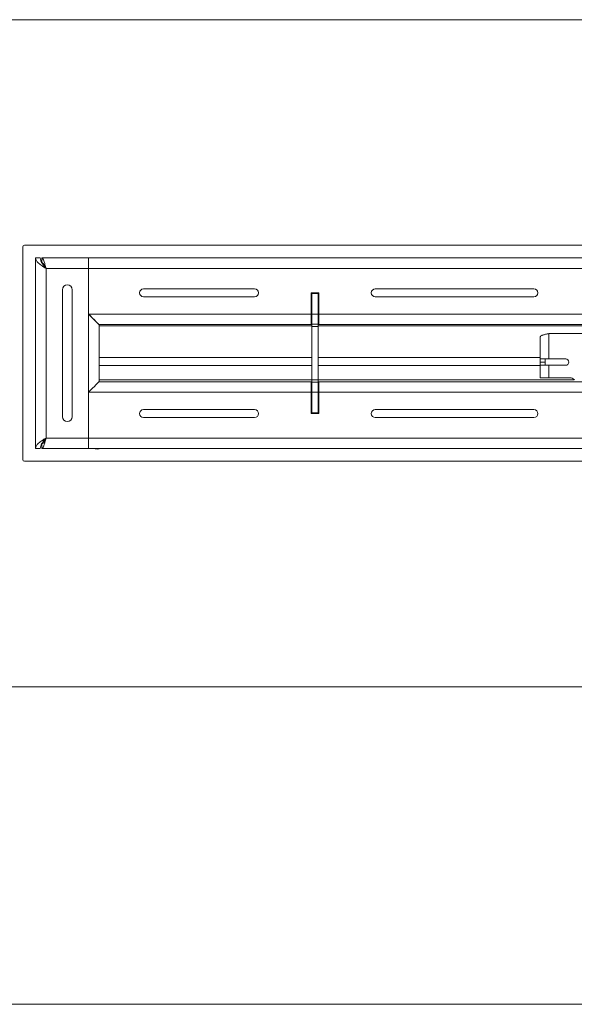
# Model space of a CAD drawing. Units: inches. Extents: x 0 to 297, y 0 to 210.
# Drawn here: x 116 to 134, y 74 to 105 of the extents above; entities that cross this region are included whole.
import ezdxf

# ---------------------------------------------------------------- set-up
doc = ezdxf.new("R2010")
doc.units = ezdxf.units.IN
doc.header["$MEASUREMENT"] = 0

# ---------------------------------------------------------------- blocks, each defined once
blk = doc.blocks.new('block 1890')
at = {"color": 7, "lineweight": 5, "true_color": 0xffffff}
blk.add_open_spline([(118.655, 91.9), (118.742, 91.873), (118.834, 91.873), (118.921, 91.9)], degree=3, dxfattribs=at)
blk = doc.blocks.new('block 1889')
blk.add_blockref('block 1890', (0, 0))
blk = doc.blocks.new('block 2004')
at = {"color": 7, "lineweight": 5, "true_color": 0xffffff}
blk.add_lwpolyline([(125.748, 93.67), (125.548, 93.67)], dxfattribs=at)
blk = doc.blocks.new('block 2003')
blk.add_blockref('block 2004', (0, 0))
blk = doc.blocks.new('block 2006')
at = {"color": 7, "lineweight": 5, "true_color": 0xffffff}
blk.add_lwpolyline([(125.748, 93.02), (125.548, 93.02)], dxfattribs=at)
blk = doc.blocks.new('block 2005')
blk.add_blockref('block 2006', (0, 0))
blk = doc.blocks.new('block 2008')
at = {"color": 7, "lineweight": 5, "true_color": 0xffffff}
blk.add_lwpolyline([(125.748, 93.67), (125.748, 93.02)], dxfattribs=at)
blk = doc.blocks.new('block 2007')
blk.add_blockref('block 2008', (0, 0))
blk = doc.blocks.new('block 2010')
at = {"color": 7, "lineweight": 5, "true_color": 0xffffff}
blk.add_lwpolyline([(125.548, 93.67), (125.548, 93.02)], dxfattribs=at)
blk = doc.blocks.new('block 2009')
blk.add_blockref('block 2010', (0, 0))
blk = doc.blocks.new('block 2012')
at = {"color": 7, "lineweight": 5, "true_color": 0xffffff}
blk.add_lwpolyline([(125.548, 93.983), (125.748, 93.983)], dxfattribs=at)
blk = doc.blocks.new('block 2011')
blk.add_blockref('block 2012', (0, 0))
blk = doc.blocks.new('block 2014')
at = {"color": 7, "lineweight": 5, "true_color": 0xffffff}
blk.add_lwpolyline([(125.748, 93.983), (125.748, 93.67)], dxfattribs=at)
blk = doc.blocks.new('block 2013')
blk.add_blockref('block 2014', (0, 0))
blk = doc.blocks.new('block 2016')
at = {"color": 7, "lineweight": 5, "true_color": 0xffffff}
blk.add_lwpolyline([(125.548, 93.983), (125.548, 93.67)], dxfattribs=at)
blk = doc.blocks.new('block 2015')
blk.add_blockref('block 2016', (0, 0))
blk = doc.blocks.new('block 2018')
at = {"color": 7, "lineweight": 5, "true_color": 0xffffff}
blk.add_lwpolyline([(125.748, 96.13), (125.548, 96.13)], dxfattribs=at)
blk = doc.blocks.new('block 2017')
blk.add_blockref('block 2018', (0, 0))
blk = doc.blocks.new('block 2020')
at = {"color": 7, "lineweight": 5, "true_color": 0xffffff}
blk.add_lwpolyline([(125.548, 95.817), (125.748, 95.817)], dxfattribs=at)
blk = doc.blocks.new('block 2019')
blk.add_blockref('block 2020', (0, 0))
blk = doc.blocks.new('block 2022')
at = {"color": 7, "lineweight": 5, "true_color": 0xffffff}
blk.add_lwpolyline([(125.748, 95.817), (125.748, 96.13)], dxfattribs=at)
blk = doc.blocks.new('block 2021')
blk.add_blockref('block 2022', (0, 0))
blk = doc.blocks.new('block 2024')
at = {"color": 7, "lineweight": 5, "true_color": 0xffffff}
blk.add_lwpolyline([(125.548, 95.817), (125.548, 96.13)], dxfattribs=at)
blk = doc.blocks.new('block 2023')
blk.add_blockref('block 2024', (0, 0))
blk = doc.blocks.new('block 2026')
at = {"color": 7, "lineweight": 5, "true_color": 0xffffff}
blk.add_lwpolyline([(125.748, 96.78), (125.548, 96.78)], dxfattribs=at)
blk = doc.blocks.new('block 2025')
blk.add_blockref('block 2026', (0, 0))
blk = doc.blocks.new('block 2028')
at = {"color": 7, "lineweight": 5, "true_color": 0xffffff}
blk.add_lwpolyline([(125.748, 96.13), (125.748, 96.78)], dxfattribs=at)
blk = doc.blocks.new('block 2027')
blk.add_blockref('block 2028', (0, 0))
blk = doc.blocks.new('block 2030')
at = {"color": 7, "lineweight": 5, "true_color": 0xffffff}
blk.add_lwpolyline([(125.548, 96.13), (125.548, 96.78)], dxfattribs=at)
blk = doc.blocks.new('block 2029')
blk.add_blockref('block 2030', (0, 0))
blk = doc.blocks.new('block 2032')
at = {"color": 7, "lineweight": 5, "true_color": 0xffffff}
blk.add_lwpolyline([(125.748, 93.02), (125.748, 93)], dxfattribs=at)
blk = doc.blocks.new('block 2031')
blk.add_blockref('block 2032', (0, 0))
blk = doc.blocks.new('block 2034')
at = {"color": 7, "lineweight": 5, "true_color": 0xffffff}
blk.add_lwpolyline([(125.548, 93.02), (125.548, 93)], dxfattribs=at)
blk = doc.blocks.new('block 2033')
blk.add_blockref('block 2034', (0, 0))
blk = doc.blocks.new('block 2036')
at = {"color": 7, "lineweight": 5, "true_color": 0xffffff}
blk.add_lwpolyline([(125.748, 96.78), (125.748, 96.8)], dxfattribs=at)
blk = doc.blocks.new('block 2035')
blk.add_blockref('block 2036', (0, 0))
blk = doc.blocks.new('block 2038')
at = {"color": 7, "lineweight": 5, "true_color": 0xffffff}
blk.add_lwpolyline([(125.548, 96.78), (125.548, 96.8)], dxfattribs=at)
blk = doc.blocks.new('block 2037')
blk.add_blockref('block 2038', (0, 0))
blk = doc.blocks.new('block 2040')
at = {"color": 7, "lineweight": 5, "true_color": 0xffffff}
blk.add_lwpolyline([(125.748, 94.059), (125.548, 94.059)], dxfattribs=at)
blk = doc.blocks.new('block 2039')
blk.add_blockref('block 2040', (0, 0))
blk = doc.blocks.new('block 2042')
at = {"color": 7, "lineweight": 5, "true_color": 0xffffff}
blk.add_lwpolyline([(125.748, 93.983), (125.748, 94.059)], dxfattribs=at)
blk = doc.blocks.new('block 2041')
blk.add_blockref('block 2042', (0, 0))
blk = doc.blocks.new('block 2044')
at = {"color": 7, "lineweight": 5, "true_color": 0xffffff}
blk.add_lwpolyline([(125.548, 94.059), (125.548, 93.983)], dxfattribs=at)
blk = doc.blocks.new('block 2043')
blk.add_blockref('block 2044', (0, 0))
blk = doc.blocks.new('block 2046')
at = {"color": 7, "lineweight": 5, "true_color": 0xffffff}
blk.add_lwpolyline([(125.748, 95.741), (125.548, 95.741)], dxfattribs=at)
blk = doc.blocks.new('block 2045')
blk.add_blockref('block 2046', (0, 0))
blk = doc.blocks.new('block 2048')
at = {"color": 7, "lineweight": 5, "true_color": 0xffffff}
blk.add_lwpolyline([(125.748, 95.817), (125.748, 95.741)], dxfattribs=at)
blk = doc.blocks.new('block 2047')
blk.add_blockref('block 2048', (0, 0))
blk = doc.blocks.new('block 2050')
at = {"color": 7, "lineweight": 5, "true_color": 0xffffff}
blk.add_lwpolyline([(125.548, 95.741), (125.548, 95.817)], dxfattribs=at)
blk = doc.blocks.new('block 2049')
blk.add_blockref('block 2050', (0, 0))
blk = doc.blocks.new('block 2052')
at = {"color": 7, "lineweight": 5, "true_color": 0xffffff}
blk.add_lwpolyline([(125.748, 94.059), (125.748, 95.741)], dxfattribs=at)
blk = doc.blocks.new('block 2051')
blk.add_blockref('block 2052', (0, 0))
blk = doc.blocks.new('block 2054')
at = {"color": 7, "lineweight": 5, "true_color": 0xffffff}
blk.add_lwpolyline([(125.548, 94.059), (125.548, 95.741)], dxfattribs=at)
blk = doc.blocks.new('block 2053')
blk.add_blockref('block 2054', (0, 0))
blk = doc.blocks.new('block 2136')
at = {"color": 7, "lineweight": 5, "true_color": 0xffffff}
blk.add_lwpolyline([(161.198, 91.5), (116.498, 91.5)], dxfattribs=at)
blk = doc.blocks.new('block 2135')
blk.add_blockref('block 2136', (0, 0))
blk = doc.blocks.new('block 2138')
at = {"color": 7, "lineweight": 5, "true_color": 0xffffff}
blk.add_lwpolyline([(116.448, 91.55), (116.448, 98.25)], dxfattribs=at)
blk = doc.blocks.new('block 2137')
blk.add_blockref('block 2138', (0, 0))
blk = doc.blocks.new('block 2158')
at = {"color": 7, "lineweight": 5, "true_color": 0xffffff}
blk.add_open_spline([(116.448, 91.55), (116.448, 91.523), (116.47, 91.5), (116.498, 91.5)], degree=3, dxfattribs=at)
blk = doc.blocks.new('block 2157')
blk.add_blockref('block 2158', (0, 0))
blk = doc.blocks.new('block 2162')
at = {"color": 7, "lineweight": 5, "true_color": 0xffffff}
blk.add_lwpolyline([(100.598, 84.4), (177.098, 84.4)], dxfattribs=at)
blk = doc.blocks.new('block 2161')
blk.add_blockref('block 2162', (0, 0))
blk = doc.blocks.new('block 2166')
at = {"color": 7, "lineweight": 5, "true_color": 0xffffff}
blk.add_lwpolyline([(100.598, 105.4), (177.098, 105.4)], dxfattribs=at)
blk = doc.blocks.new('block 2165')
blk.add_blockref('block 2166', (0, 0))
blk = doc.blocks.new('block 2168')
at = {"color": 7, "lineweight": 5, "true_color": 0xffffff}
blk.add_open_spline([(116.498, 98.3), (116.47, 98.3), (116.448, 98.278), (116.448, 98.25)], degree=3, dxfattribs=at)
blk = doc.blocks.new('block 2167')
blk.add_blockref('block 2168', (0, 0))
blk = doc.blocks.new('block 2170')
at = {"color": 7, "lineweight": 5, "true_color": 0xffffff}
blk.add_lwpolyline([(161.198, 98.3), (116.498, 98.3)], dxfattribs=at)
blk = doc.blocks.new('block 2169')
blk.add_blockref('block 2170', (0, 0))
blk = doc.blocks.new('block 2176')
at = {"color": 7, "lineweight": 5, "true_color": 0xffffff}
blk.add_open_spline([(116.848, 91.9), (116.848, 91.928), (116.857, 91.955), (116.873, 91.983), (116.89, 92.01), (116.914, 92.038), (116.944, 92.065), (116.975, 92.093), (117.012, 92.12), (117.052, 92.148), (117.092, 92.175), (117.135, 92.203), (117.178, 92.23)], degree=3, knots=[0, 0, 0, 0, 1, 1, 1, 2, 2, 2, 3, 3, 3, 4, 4, 4, 4], dxfattribs=at)
blk = doc.blocks.new('block 2175')
blk.add_blockref('block 2176', (0, 0))
blk = doc.blocks.new('block 2178')
at = {"color": 7, "lineweight": 5, "true_color": 0xffffff}
blk.add_open_spline([(117.178, 92.23), (117.154, 92.203), (117.131, 92.175), (117.109, 92.148), (117.087, 92.12), (117.067, 92.093), (117.051, 92.065), (117.034, 92.038), (117.021, 92.01), (117.012, 91.983), (117.003, 91.955), (116.998, 91.928), (116.998, 91.9)], degree=3, knots=[0, 0, 0, 0, 1, 1, 1, 2, 2, 2, 3, 3, 3, 4, 4, 4, 4], dxfattribs=at)
blk = doc.blocks.new('block 2177')
blk.add_blockref('block 2178', (0, 0))
blk = doc.blocks.new('block 2180')
at = {"color": 7, "lineweight": 5, "true_color": 0xffffff}
blk.add_lwpolyline([(116.848, 91.9), (116.998, 91.9)], dxfattribs=at)
blk = doc.blocks.new('block 2179')
blk.add_blockref('block 2180', (0, 0))
blk = doc.blocks.new('block 2182')
at = {"color": 7, "lineweight": 5, "true_color": 0xffffff}
blk.add_lwpolyline([(117.178, 97.57), (118.518, 97.57)], dxfattribs=at)
blk = doc.blocks.new('block 2181')
blk.add_blockref('block 2182', (0, 0))
blk = doc.blocks.new('block 2184')
at = {"color": 7, "lineweight": 5, "true_color": 0xffffff}
blk.add_open_spline([(117.048, 97.9), (117.059, 97.9), (117.07, 97.892), (117.081, 97.875), (117.091, 97.859), (117.102, 97.834), (117.113, 97.804), (117.124, 97.773), (117.135, 97.736), (117.145, 97.697), (117.156, 97.657), (117.167, 97.613), (117.178, 97.57)], degree=3, knots=[0, 0, 0, 0, 1, 1, 1, 2, 2, 2, 3, 3, 3, 4, 4, 4, 4], dxfattribs=at)
blk = doc.blocks.new('block 2183')
blk.add_blockref('block 2184', (0, 0))
blk = doc.blocks.new('block 2186')
at = {"color": 7, "lineweight": 5, "true_color": 0xffffff}
blk.add_lwpolyline([(117.048, 97.9), (118.518, 97.9)], dxfattribs=at)
blk = doc.blocks.new('block 2185')
blk.add_blockref('block 2186', (0, 0))
blk = doc.blocks.new('block 2188')
at = {"color": 7, "lineweight": 5, "true_color": 0xffffff}
blk.add_lwpolyline([(118.518, 97.9), (118.518, 97.57)], dxfattribs=at)
blk = doc.blocks.new('block 2187')
blk.add_blockref('block 2188', (0, 0))
blk = doc.blocks.new('block 2190')
at = {"color": 7, "lineweight": 5, "true_color": 0xffffff}
blk.add_lwpolyline([(116.848, 97.9), (116.998, 97.9)], dxfattribs=at)
blk = doc.blocks.new('block 2189')
blk.add_blockref('block 2190', (0, 0))
blk = doc.blocks.new('block 2192')
at = {"color": 7, "lineweight": 5, "true_color": 0xffffff}
blk.add_open_spline([(117.178, 97.57), (117.154, 97.598), (117.131, 97.625), (117.109, 97.653), (117.098, 97.666), (117.088, 97.68), (117.078, 97.694), (117.068, 97.708), (117.059, 97.722), (117.051, 97.735), (117.042, 97.749), (117.035, 97.763), (117.028, 97.777), (117.022, 97.79), (117.016, 97.804), (117.012, 97.818), (117.003, 97.845), (116.998, 97.872), (116.998, 97.9)], degree=3, knots=[0, 0, 0, 0, 1, 1, 1, 2, 2, 2, 3, 3, 3, 4, 4, 4, 5, 5, 5, 6, 6, 6, 6], dxfattribs=at)
blk = doc.blocks.new('block 2191')
blk.add_blockref('block 2192', (0, 0))
blk = doc.blocks.new('block 2194')
at = {"color": 7, "lineweight": 5, "true_color": 0xffffff}
blk.add_open_spline([(117.178, 97.57), (117.134, 97.598), (117.092, 97.625), (117.052, 97.653), (117.011, 97.681), (116.975, 97.707), (116.945, 97.735), (116.914, 97.763), (116.89, 97.79), (116.873, 97.818), (116.857, 97.846), (116.848, 97.872), (116.848, 97.9)], degree=3, knots=[0, 0, 0, 0, 1, 1, 1, 2, 2, 2, 3, 3, 3, 4, 4, 4, 4], dxfattribs=at)
blk = doc.blocks.new('block 2193')
blk.add_blockref('block 2194', (0, 0))
blk = doc.blocks.new('block 2196')
at = {"color": 7, "lineweight": 5, "true_color": 0xffffff}
blk.add_open_spline([(117.998, 96.9), (117.998, 96.983), (117.931, 97.05), (117.848, 97.05), (117.765, 97.05), (117.698, 96.983), (117.698, 96.9)], degree=3, knots=[0, 0, 0, 0, 1, 1, 1, 2, 2, 2, 2], dxfattribs=at)
blk = doc.blocks.new('block 2195')
blk.add_blockref('block 2196', (0, 0))
blk = doc.blocks.new('block 2198')
at = {"color": 7, "lineweight": 5, "true_color": 0xffffff}
blk.add_lwpolyline([(117.698, 92.9), (117.698, 96.9)], dxfattribs=at)
blk = doc.blocks.new('block 2197')
blk.add_blockref('block 2198', (0, 0))
blk = doc.blocks.new('block 2200')
at = {"color": 7, "lineweight": 5, "true_color": 0xffffff}
blk.add_open_spline([(117.698, 92.9), (117.698, 92.817), (117.765, 92.75), (117.848, 92.75), (117.931, 92.75), (117.998, 92.817), (117.998, 92.9)], degree=3, knots=[0, 0, 0, 0, 1, 1, 1, 2, 2, 2, 2], dxfattribs=at)
blk = doc.blocks.new('block 2199')
blk.add_blockref('block 2200', (0, 0))
blk = doc.blocks.new('block 2202')
at = {"color": 7, "lineweight": 5, "true_color": 0xffffff}
blk.add_lwpolyline([(117.998, 96.9), (117.998, 92.9)], dxfattribs=at)
blk = doc.blocks.new('block 2201')
blk.add_blockref('block 2202', (0, 0))
blk = doc.blocks.new('block 2204')
at = {"color": 7, "lineweight": 5, "true_color": 0xffffff}
blk.add_lwpolyline([(118.518, 97.57), (118.518, 96.13)], dxfattribs=at)
blk = doc.blocks.new('block 2203')
blk.add_blockref('block 2204', (0, 0))
blk = doc.blocks.new('block 2206')
at = {"color": 7, "lineweight": 5, "true_color": 0xffffff}
blk.add_lwpolyline([(118.518, 96.13), (118.518, 93.67)], dxfattribs=at)
blk = doc.blocks.new('block 2205')
blk.add_blockref('block 2206', (0, 0))
blk = doc.blocks.new('block 2208')
at = {"color": 7, "lineweight": 5, "true_color": 0xffffff}
blk.add_lwpolyline([(118.518, 92.23), (117.178, 92.23)], dxfattribs=at)
blk = doc.blocks.new('block 2207')
blk.add_blockref('block 2208', (0, 0))
blk = doc.blocks.new('block 2210')
at = {"color": 7, "lineweight": 5, "true_color": 0xffffff}
blk.add_lwpolyline([(117.178, 92.23), (117.178, 97.57)], dxfattribs=at)
blk = doc.blocks.new('block 2209')
blk.add_blockref('block 2210', (0, 0))
blk = doc.blocks.new('block 2212')
at = {"color": 7, "lineweight": 5, "true_color": 0xffffff}
blk.add_lwpolyline([(118.518, 92.23), (118.518, 93.67)], dxfattribs=at)
blk = doc.blocks.new('block 2211')
blk.add_blockref('block 2212', (0, 0))
blk = doc.blocks.new('block 2214')
at = {"color": 7, "lineweight": 5, "true_color": 0xffffff}
blk.add_lwpolyline([(116.848, 91.9), (116.848, 97.9)], dxfattribs=at)
blk = doc.blocks.new('block 2213')
blk.add_blockref('block 2214', (0, 0))
blk = doc.blocks.new('block 2216')
at = {"color": 7, "lineweight": 5, "true_color": 0xffffff}
blk.add_open_spline([(117.178, 97.57), (117.167, 97.594), (117.156, 97.617), (117.145, 97.639), (117.135, 97.661), (117.124, 97.681), (117.113, 97.697), (117.102, 97.714), (117.091, 97.728), (117.081, 97.737), (117.07, 97.746), (117.059, 97.75), (117.048, 97.75)], degree=3, knots=[0, 0, 0, 0, 1, 1, 1, 2, 2, 2, 3, 3, 3, 4, 4, 4, 4], dxfattribs=at)
blk = doc.blocks.new('block 2215')
blk.add_blockref('block 2216', (0, 0))
blk = doc.blocks.new('block 2218')
at = {"color": 7, "lineweight": 5, "true_color": 0xffffff}
blk.add_lwpolyline([(117.048, 97.9), (117.048, 97.75)], dxfattribs=at)
blk = doc.blocks.new('block 2217')
blk.add_blockref('block 2218', (0, 0))
blk = doc.blocks.new('block 2220')
at = {"color": 7, "lineweight": 5, "true_color": 0xffffff}
blk.add_lwpolyline([(118.518, 91.9), (117.048, 91.9)], dxfattribs=at)
blk = doc.blocks.new('block 2219')
blk.add_blockref('block 2220', (0, 0))
blk = doc.blocks.new('block 2222')
at = {"color": 7, "lineweight": 5, "true_color": 0xffffff}
blk.add_open_spline([(117.178, 92.23), (117.173, 92.208), (117.167, 92.187), (117.162, 92.166), (117.156, 92.145), (117.151, 92.124), (117.145, 92.104), (117.14, 92.084), (117.135, 92.065), (117.129, 92.047), (117.124, 92.029), (117.118, 92.012), (117.113, 91.997), (117.108, 91.982), (117.102, 91.968), (117.097, 91.956), (117.091, 91.944), (117.086, 91.934), (117.081, 91.925), (117.07, 91.909), (117.059, 91.9), (117.048, 91.9)], degree=3, knots=[0, 0, 0, 0, 1, 1, 1, 2, 2, 2, 3, 3, 3, 4, 4, 4, 5, 5, 5, 6, 6, 6, 7, 7, 7, 7], dxfattribs=at)
blk = doc.blocks.new('block 2221')
blk.add_blockref('block 2222', (0, 0))
blk = doc.blocks.new('block 2224')
at = {"color": 7, "lineweight": 5, "true_color": 0xffffff}
blk.add_lwpolyline([(118.518, 92.23), (118.518, 91.9)], dxfattribs=at)
blk = doc.blocks.new('block 2223')
blk.add_blockref('block 2224', (0, 0))
blk = doc.blocks.new('block 2226')
at = {"color": 7, "lineweight": 5, "true_color": 0xffffff}
blk.add_lwpolyline([(117.048, 91.9), (117.048, 92.05)], dxfattribs=at)
blk = doc.blocks.new('block 2225')
blk.add_blockref('block 2226', (0, 0))
blk = doc.blocks.new('block 2228')
at = {"color": 7, "lineweight": 5, "true_color": 0xffffff}
blk.add_open_spline([(117.178, 92.23), (117.167, 92.207), (117.156, 92.184), (117.146, 92.161), (117.135, 92.139), (117.124, 92.12), (117.113, 92.103), (117.107, 92.095), (117.102, 92.087), (117.097, 92.081), (117.091, 92.074), (117.086, 92.068), (117.081, 92.064), (117.07, 92.055), (117.059, 92.05), (117.048, 92.05)], degree=3, knots=[0, 0, 0, 0, 1, 1, 1, 2, 2, 2, 3, 3, 3, 4, 4, 4, 5, 5, 5, 5], dxfattribs=at)
blk = doc.blocks.new('block 2227')
blk.add_blockref('block 2228', (0, 0))
blk = doc.blocks.new('block 2230')
at = {"color": 7, "lineweight": 5, "true_color": 0xffffff}
blk.add_lwpolyline([(118.848, 95.8), (118.843, 95.805), (118.828, 95.82), (118.804, 95.845), (118.771, 95.877), (118.73, 95.918), (118.683, 95.965), (118.631, 96.018), (118.575, 96.073), (118.518, 96.13)], dxfattribs=at)
blk = doc.blocks.new('block 2229')
blk.add_blockref('block 2230', (0, 0))
blk = doc.blocks.new('block 2232')
at = {"color": 7, "lineweight": 5, "true_color": 0xffffff}
blk.add_lwpolyline([(118.848, 95.8), (118.848, 94)], dxfattribs=at)
blk = doc.blocks.new('block 2231')
blk.add_blockref('block 2232', (0, 0))
blk = doc.blocks.new('block 2234')
at = {"color": 7, "lineweight": 5, "true_color": 0xffffff}
blk.add_lwpolyline([(118.518, 93.67), (118.582, 93.735), (118.644, 93.797), (118.701, 93.854), (118.751, 93.904), (118.792, 93.945), (118.823, 93.975), (118.842, 93.994), (118.848, 94)], dxfattribs=at)
blk = doc.blocks.new('block 2233')
blk.add_blockref('block 2234', (0, 0))
blk = doc.blocks.new('block 2354')
at = {"color": 7, "lineweight": 5, "true_color": 0xffffff}
blk.add_open_spline([(133.781, 94.097), (133.762, 94.112), (133.74, 94.12), (133.716, 94.12)], degree=3, dxfattribs=at)
blk = doc.blocks.new('block 2353')
blk.add_blockref('block 2354', (0, 0))
blk = doc.blocks.new('block 2356')
at = {"color": 7, "lineweight": 5, "true_color": 0xffffff}
blk.add_lwpolyline([(133.018, 94.52), (133.018, 94.12)], dxfattribs=at)
blk = doc.blocks.new('block 2355')
blk.add_blockref('block 2356', (0, 0))
blk = doc.blocks.new('block 2358')
at = {"color": 7, "lineweight": 5, "true_color": 0xffffff}
blk.add_lwpolyline([(133.018, 94.52), (133.548, 94.52)], dxfattribs=at)
blk = doc.blocks.new('block 2357')
blk.add_blockref('block 2358', (0, 0))
blk = doc.blocks.new('block 2360')
at = {"color": 7, "lineweight": 5, "true_color": 0xffffff}
blk.add_open_spline([(133.548, 94.52), (133.603, 94.52), (133.648, 94.565), (133.648, 94.62), (133.648, 94.675), (133.603, 94.72), (133.548, 94.72)], degree=3, knots=[0, 0, 0, 0, 1, 1, 1, 2, 2, 2, 2], dxfattribs=at)
blk = doc.blocks.new('block 2359')
blk.add_blockref('block 2360', (0, 0))
blk = doc.blocks.new('block 2362')
at = {"color": 7, "lineweight": 5, "true_color": 0xffffff}
blk.add_lwpolyline([(133.548, 94.72), (133.018, 94.72)], dxfattribs=at)
blk = doc.blocks.new('block 2361')
blk.add_blockref('block 2362', (0, 0))
blk = doc.blocks.new('block 2364')
at = {"color": 7, "lineweight": 5, "true_color": 0xffffff}
blk.add_lwpolyline([(133.018, 95.52), (133.018, 94.72)], dxfattribs=at)
blk = doc.blocks.new('block 2363')
blk.add_blockref('block 2364', (0, 0))
blk = doc.blocks.new('block 2368')
at = {"color": 7, "lineweight": 5, "true_color": 0xffffff}
blk.add_lwpolyline([(134.348, 95.52), (133.018, 95.52)], dxfattribs=at)
blk = doc.blocks.new('block 2367')
blk.add_blockref('block 2368', (0, 0))
blk = doc.blocks.new('block 2372')
at = {"color": 7, "lineweight": 5, "true_color": 0xffffff}
blk.add_lwpolyline([(133.018, 94.12), (133.716, 94.12)], dxfattribs=at)
blk = doc.blocks.new('block 2371')
blk.add_blockref('block 2372', (0, 0))
blk = doc.blocks.new('block 2374')
at = {"color": 7, "lineweight": 5, "true_color": 0xffffff}
blk.add_lwpolyline([(133.781, 94.097), (133.82, 94.064)], dxfattribs=at)
blk = doc.blocks.new('block 2373')
blk.add_blockref('block 2374', (0, 0))
blk = doc.blocks.new('block 2376')
at = {"color": 7, "lineweight": 5, "true_color": 0xffffff}
blk.add_lwpolyline([(132.748, 94.52), (132.748, 94.12)], dxfattribs=at)
blk = doc.blocks.new('block 2375')
blk.add_blockref('block 2376', (0, 0))
blk = doc.blocks.new('block 2378')
at = {"color": 7, "lineweight": 5, "true_color": 0xffffff}
blk.add_lwpolyline([(132.748, 94.52), (133.018, 94.52)], dxfattribs=at)
blk = doc.blocks.new('block 2377')
blk.add_blockref('block 2378', (0, 0))
blk = doc.blocks.new('block 2380')
at = {"color": 7, "lineweight": 5, "true_color": 0xffffff}
blk.add_lwpolyline([(133.018, 94.12), (132.748, 94.12)], dxfattribs=at)
blk = doc.blocks.new('block 2379')
blk.add_blockref('block 2380', (0, 0))
blk = doc.blocks.new('block 2394')
at = {"color": 7, "lineweight": 5, "true_color": 0xffffff}
blk.add_lwpolyline([(132.748, 95.419), (132.748, 94.72)], dxfattribs=at)
blk = doc.blocks.new('block 2393')
blk.add_blockref('block 2394', (0, 0))
blk = doc.blocks.new('block 2396')
at = {"color": 7, "lineweight": 5, "true_color": 0xffffff}
blk.add_open_spline([(132.748, 95.419), (132.748, 95.424), (132.75, 95.428), (132.753, 95.432), (132.756, 95.436), (132.762, 95.441), (132.768, 95.445), (132.775, 95.449), (132.784, 95.453), (132.793, 95.457), (132.803, 95.462), (132.815, 95.466), (132.827, 95.47), (132.839, 95.474), (132.853, 95.478), (132.868, 95.483), (132.883, 95.487), (132.898, 95.491), (132.915, 95.495), (132.947, 95.504), (132.982, 95.512), (133.018, 95.52)], degree=3, knots=[0, 0, 0, 0, 1, 1, 1, 2, 2, 2, 3, 3, 3, 4, 4, 4, 5, 5, 5, 6, 6, 6, 7, 7, 7, 7], dxfattribs=at)
blk = doc.blocks.new('block 2395')
blk.add_blockref('block 2396', (0, 0))
blk = doc.blocks.new('block 2398')
at = {"color": 7, "lineweight": 5, "true_color": 0xffffff}
blk.add_lwpolyline([(133.018, 94.72), (132.748, 94.72)], dxfattribs=at)
blk = doc.blocks.new('block 2397')
blk.add_blockref('block 2398', (0, 0))
blk = doc.blocks.new('block 2406')
at = {"color": 7, "lineweight": 5, "true_color": 0xffffff}
blk.add_lwpolyline([(132.748, 94.62), (132.898, 94.62)], dxfattribs=at)
blk = doc.blocks.new('block 2405')
blk.add_blockref('block 2406', (0, 0))
blk = doc.blocks.new('block 2408')
at = {"color": 7, "lineweight": 5, "true_color": 0xffffff}
blk.add_lwpolyline([(132.898, 94.62), (132.898, 94.52)], dxfattribs=at)
blk = doc.blocks.new('block 2407')
blk.add_blockref('block 2408', (0, 0))
blk = doc.blocks.new('block 2410')
at = {"color": 7, "lineweight": 5, "true_color": 0xffffff}
blk.add_lwpolyline([(132.748, 94.52), (132.748, 94.62)], dxfattribs=at)
blk = doc.blocks.new('block 2409')
blk.add_blockref('block 2410', (0, 0))
blk = doc.blocks.new('block 2416')
at = {"color": 7, "lineweight": 5, "true_color": 0xffffff}
blk.add_lwpolyline([(132.898, 94.72), (132.898, 94.62)], dxfattribs=at)
blk = doc.blocks.new('block 2415')
blk.add_blockref('block 2416', (0, 0))
blk = doc.blocks.new('block 2418')
at = {"color": 7, "lineweight": 5, "true_color": 0xffffff}
blk.add_lwpolyline([(132.748, 94.62), (132.748, 94.72)], dxfattribs=at)
blk = doc.blocks.new('block 2417')
blk.add_blockref('block 2418', (0, 0))
blk = doc.blocks.new('block 2420')
at = {"color": 7, "lineweight": 5, "true_color": 0xffffff}
blk.add_lwpolyline([(118.518, 92.23), (159.178, 92.23)], dxfattribs=at)
blk = doc.blocks.new('block 2419')
blk.add_blockref('block 2420', (0, 0))
blk = doc.blocks.new('block 2422')
at = {"color": 7, "lineweight": 5, "true_color": 0xffffff}
blk.add_lwpolyline([(118.518, 91.9), (159.178, 91.9)], dxfattribs=at)
blk = doc.blocks.new('block 2421')
blk.add_blockref('block 2422', (0, 0))
blk = doc.blocks.new('block 2440')
at = {"color": 7, "lineweight": 5, "true_color": 0xffffff}
blk.add_lwpolyline([(125.528, 93.67), (125.528, 93)], dxfattribs=at)
blk = doc.blocks.new('block 2439')
blk.add_blockref('block 2440', (0, 0))
blk = doc.blocks.new('block 2442')
at = {"color": 7, "lineweight": 5, "true_color": 0xffffff}
blk.add_lwpolyline([(125.528, 93), (125.768, 93)], dxfattribs=at)
blk = doc.blocks.new('block 2441')
blk.add_blockref('block 2442', (0, 0))
blk = doc.blocks.new('block 2444')
at = {"color": 7, "lineweight": 5, "true_color": 0xffffff}
blk.add_lwpolyline([(125.768, 93), (125.768, 93.67)], dxfattribs=at)
blk = doc.blocks.new('block 2443')
blk.add_blockref('block 2444', (0, 0))
blk = doc.blocks.new('block 2446')
at = {"color": 7, "lineweight": 5, "true_color": 0xffffff}
blk.add_lwpolyline([(125.768, 93.67), (134.328, 93.67)], dxfattribs=at)
blk = doc.blocks.new('block 2445')
blk.add_blockref('block 2446', (0, 0))
blk = doc.blocks.new('block 2472')
at = {"color": 7, "lineweight": 5, "true_color": 0xffffff}
blk.add_lwpolyline([(118.518, 93.67), (125.528, 93.67)], dxfattribs=at)
blk = doc.blocks.new('block 2471')
blk.add_blockref('block 2472', (0, 0))
blk = doc.blocks.new('block 2474')
at = {"color": 7, "lineweight": 5, "true_color": 0xffffff}
blk.add_lwpolyline([(132.548, 93.125), (127.548, 93.125)], dxfattribs=at)
blk = doc.blocks.new('block 2473')
blk.add_blockref('block 2474', (0, 0))
blk = doc.blocks.new('block 2476')
at = {"color": 7, "lineweight": 5, "true_color": 0xffffff}
blk.add_open_spline([(127.548, 93.125), (127.479, 93.125), (127.423, 93.069), (127.423, 93), (127.423, 92.931), (127.479, 92.875), (127.548, 92.875)], degree=3, knots=[0, 0, 0, 0, 1, 1, 1, 2, 2, 2, 2], dxfattribs=at)
blk = doc.blocks.new('block 2475')
blk.add_blockref('block 2476', (0, 0))
blk = doc.blocks.new('block 2478')
at = {"color": 7, "lineweight": 5, "true_color": 0xffffff}
blk.add_lwpolyline([(127.548, 92.875), (132.548, 92.875)], dxfattribs=at)
blk = doc.blocks.new('block 2477')
blk.add_blockref('block 2478', (0, 0))
blk = doc.blocks.new('block 2480')
at = {"color": 7, "lineweight": 5, "true_color": 0xffffff}
blk.add_open_spline([(132.548, 92.875), (132.617, 92.875), (132.673, 92.931), (132.673, 93), (132.673, 93.069), (132.617, 93.125), (132.548, 93.125)], degree=3, knots=[0, 0, 0, 0, 1, 1, 1, 2, 2, 2, 2], dxfattribs=at)
blk = doc.blocks.new('block 2479')
blk.add_blockref('block 2480', (0, 0))
blk = doc.blocks.new('block 2482')
at = {"color": 7, "lineweight": 5, "true_color": 0xffffff}
blk.add_lwpolyline([(123.748, 93.125), (120.248, 93.125)], dxfattribs=at)
blk = doc.blocks.new('block 2481')
blk.add_blockref('block 2482', (0, 0))
blk = doc.blocks.new('block 2484')
at = {"color": 7, "lineweight": 5, "true_color": 0xffffff}
blk.add_open_spline([(120.248, 93.125), (120.179, 93.125), (120.123, 93.069), (120.123, 93), (120.123, 92.931), (120.179, 92.875), (120.248, 92.875)], degree=3, knots=[0, 0, 0, 0, 1, 1, 1, 2, 2, 2, 2], dxfattribs=at)
blk = doc.blocks.new('block 2483')
blk.add_blockref('block 2484', (0, 0))
blk = doc.blocks.new('block 2486')
at = {"color": 7, "lineweight": 5, "true_color": 0xffffff}
blk.add_lwpolyline([(120.248, 92.875), (123.748, 92.875)], dxfattribs=at)
blk = doc.blocks.new('block 2485')
blk.add_blockref('block 2486', (0, 0))
blk = doc.blocks.new('block 2488')
at = {"color": 7, "lineweight": 5, "true_color": 0xffffff}
blk.add_open_spline([(123.748, 92.875), (123.817, 92.875), (123.873, 92.931), (123.873, 93), (123.873, 93.069), (123.817, 93.125), (123.748, 93.125)], degree=3, knots=[0, 0, 0, 0, 1, 1, 1, 2, 2, 2, 2], dxfattribs=at)
blk = doc.blocks.new('block 2487')
blk.add_blockref('block 2488', (0, 0))
blk = doc.blocks.new('block 2504')
at = {"color": 7, "lineweight": 5, "true_color": 0xffffff}
blk.add_lwpolyline([(118.848, 94), (125.528, 94)], dxfattribs=at)
blk = doc.blocks.new('block 2503')
blk.add_blockref('block 2504', (0, 0))
blk = doc.blocks.new('block 2506')
at = {"color": 7, "lineweight": 5, "true_color": 0xffffff}
blk.add_lwpolyline([(125.528, 94), (125.528, 93.67)], dxfattribs=at)
blk = doc.blocks.new('block 2505')
blk.add_blockref('block 2506', (0, 0))
blk = doc.blocks.new('block 2508')
at = {"color": 7, "lineweight": 5, "true_color": 0xffffff}
blk.add_lwpolyline([(118.518, 93.67), (118.582, 93.735), (118.644, 93.797), (118.701, 93.854), (118.751, 93.904), (118.792, 93.945), (118.823, 93.975), (118.842, 93.994), (118.848, 94)], dxfattribs=at)
blk = doc.blocks.new('block 2507')
blk.add_blockref('block 2508', (0, 0))
blk = doc.blocks.new('block 2516')
at = {"color": 7, "lineweight": 5, "true_color": 0xffffff}
blk.add_lwpolyline([(125.768, 93.67), (125.768, 94)], dxfattribs=at)
blk = doc.blocks.new('block 2515')
blk.add_blockref('block 2516', (0, 0))
blk = doc.blocks.new('block 2518')
at = {"color": 7, "lineweight": 5, "true_color": 0xffffff}
blk.add_lwpolyline([(125.768, 94), (134.328, 94)], dxfattribs=at)
blk = doc.blocks.new('block 2517')
blk.add_blockref('block 2518', (0, 0))
blk = doc.blocks.new('block 2528')
at = {"color": 7, "lineweight": 5, "true_color": 0xffffff}
blk.add_lwpolyline([(118.518, 97.9), (159.178, 97.9)], dxfattribs=at)
blk = doc.blocks.new('block 2527')
blk.add_blockref('block 2528', (0, 0))
blk = doc.blocks.new('block 2530')
at = {"color": 7, "lineweight": 5, "true_color": 0xffffff}
blk.add_lwpolyline([(118.518, 97.57), (159.178, 97.57)], dxfattribs=at)
blk = doc.blocks.new('block 2529')
blk.add_blockref('block 2530', (0, 0))
blk = doc.blocks.new('block 2540')
at = {"color": 7, "lineweight": 5, "true_color": 0xffffff}
blk.add_lwpolyline([(125.768, 95.8), (125.768, 96.13)], dxfattribs=at)
blk = doc.blocks.new('block 2539')
blk.add_blockref('block 2540', (0, 0))
blk = doc.blocks.new('block 2542')
at = {"color": 7, "lineweight": 5, "true_color": 0xffffff}
blk.add_lwpolyline([(125.768, 96.13), (134.328, 96.13)], dxfattribs=at)
blk = doc.blocks.new('block 2541')
blk.add_blockref('block 2542', (0, 0))
blk = doc.blocks.new('block 2544')
at = {"color": 7, "lineweight": 5, "true_color": 0xffffff}
blk.add_lwpolyline([(125.768, 95.8), (134.328, 95.8)], dxfattribs=at)
blk = doc.blocks.new('block 2543')
blk.add_blockref('block 2544', (0, 0))
blk = doc.blocks.new('block 2570')
at = {"color": 7, "lineweight": 5, "true_color": 0xffffff}
blk.add_lwpolyline([(132.548, 96.925), (127.548, 96.925)], dxfattribs=at)
blk = doc.blocks.new('block 2569')
blk.add_blockref('block 2570', (0, 0))
blk = doc.blocks.new('block 2572')
at = {"color": 7, "lineweight": 5, "true_color": 0xffffff}
blk.add_open_spline([(127.548, 96.925), (127.479, 96.925), (127.423, 96.869), (127.423, 96.8), (127.423, 96.731), (127.479, 96.675), (127.548, 96.675)], degree=3, knots=[0, 0, 0, 0, 1, 1, 1, 2, 2, 2, 2], dxfattribs=at)
blk = doc.blocks.new('block 2571')
blk.add_blockref('block 2572', (0, 0))
blk = doc.blocks.new('block 2574')
at = {"color": 7, "lineweight": 5, "true_color": 0xffffff}
blk.add_lwpolyline([(127.548, 96.675), (132.548, 96.675)], dxfattribs=at)
blk = doc.blocks.new('block 2573')
blk.add_blockref('block 2574', (0, 0))
blk = doc.blocks.new('block 2576')
at = {"color": 7, "lineweight": 5, "true_color": 0xffffff}
blk.add_open_spline([(132.548, 96.675), (132.617, 96.675), (132.673, 96.731), (132.673, 96.8), (132.673, 96.869), (132.617, 96.925), (132.548, 96.925)], degree=3, knots=[0, 0, 0, 0, 1, 1, 1, 2, 2, 2, 2], dxfattribs=at)
blk = doc.blocks.new('block 2575')
blk.add_blockref('block 2576', (0, 0))
blk = doc.blocks.new('block 2578')
at = {"color": 7, "lineweight": 5, "true_color": 0xffffff}
blk.add_lwpolyline([(123.748, 96.925), (120.248, 96.925)], dxfattribs=at)
blk = doc.blocks.new('block 2577')
blk.add_blockref('block 2578', (0, 0))
blk = doc.blocks.new('block 2580')
at = {"color": 7, "lineweight": 5, "true_color": 0xffffff}
blk.add_open_spline([(120.248, 96.925), (120.179, 96.925), (120.123, 96.869), (120.123, 96.8), (120.123, 96.731), (120.179, 96.675), (120.248, 96.675)], degree=3, knots=[0, 0, 0, 0, 1, 1, 1, 2, 2, 2, 2], dxfattribs=at)
blk = doc.blocks.new('block 2579')
blk.add_blockref('block 2580', (0, 0))
blk = doc.blocks.new('block 2582')
at = {"color": 7, "lineweight": 5, "true_color": 0xffffff}
blk.add_lwpolyline([(120.248, 96.675), (123.748, 96.675)], dxfattribs=at)
blk = doc.blocks.new('block 2581')
blk.add_blockref('block 2582', (0, 0))
blk = doc.blocks.new('block 2584')
at = {"color": 7, "lineweight": 5, "true_color": 0xffffff}
blk.add_open_spline([(123.748, 96.675), (123.817, 96.675), (123.873, 96.731), (123.873, 96.8), (123.873, 96.869), (123.817, 96.925), (123.748, 96.925)], degree=3, knots=[0, 0, 0, 0, 1, 1, 1, 2, 2, 2, 2], dxfattribs=at)
blk = doc.blocks.new('block 2583')
blk.add_blockref('block 2584', (0, 0))
blk = doc.blocks.new('block 2592')
at = {"color": 7, "lineweight": 5, "true_color": 0xffffff}
blk.add_lwpolyline([(125.768, 96.13), (125.768, 96.8)], dxfattribs=at)
blk = doc.blocks.new('block 2591')
blk.add_blockref('block 2592', (0, 0))
blk = doc.blocks.new('block 2594')
at = {"color": 7, "lineweight": 5, "true_color": 0xffffff}
blk.add_lwpolyline([(125.768, 96.8), (125.528, 96.8)], dxfattribs=at)
blk = doc.blocks.new('block 2593')
blk.add_blockref('block 2594', (0, 0))
blk = doc.blocks.new('block 2596')
at = {"color": 7, "lineweight": 5, "true_color": 0xffffff}
blk.add_lwpolyline([(125.528, 96.8), (125.528, 96.13)], dxfattribs=at)
blk = doc.blocks.new('block 2595')
blk.add_blockref('block 2596', (0, 0))
blk = doc.blocks.new('block 2598')
at = {"color": 7, "lineweight": 5, "true_color": 0xffffff}
blk.add_lwpolyline([(118.518, 96.13), (125.528, 96.13)], dxfattribs=at)
blk = doc.blocks.new('block 2597')
blk.add_blockref('block 2598', (0, 0))
blk = doc.blocks.new('block 2618')
at = {"color": 7, "lineweight": 5, "true_color": 0xffffff}
blk.add_lwpolyline([(118.848, 95.8), (118.842, 95.807), (118.823, 95.825), (118.792, 95.856), (118.751, 95.897), (118.701, 95.947), (118.644, 96.004), (118.582, 96.066), (118.518, 96.13)], dxfattribs=at)
blk = doc.blocks.new('block 2617')
blk.add_blockref('block 2618', (0, 0))
blk = doc.blocks.new('block 2620')
at = {"color": 7, "lineweight": 5, "true_color": 0xffffff}
blk.add_lwpolyline([(125.528, 96.13), (125.528, 95.8)], dxfattribs=at)
blk = doc.blocks.new('block 2619')
blk.add_blockref('block 2620', (0, 0))
blk = doc.blocks.new('block 2622')
at = {"color": 7, "lineweight": 5, "true_color": 0xffffff}
blk.add_lwpolyline([(118.848, 95.8), (125.528, 95.8)], dxfattribs=at)
blk = doc.blocks.new('block 2621')
blk.add_blockref('block 2622', (0, 0))
blk = doc.blocks.new('block 2668')
at = {"color": 7, "lineweight": 5, "true_color": 0xffffff}
blk.add_lwpolyline([(125.528, 93.85), (125.548, 93.85)], dxfattribs=at)
blk = doc.blocks.new('block 2667')
blk.add_blockref('block 2668', (0, 0))
blk = doc.blocks.new('block 2670')
at = {"color": 7, "lineweight": 5, "true_color": 0xffffff}
blk.add_lwpolyline([(125.748, 93.85), (125.768, 93.85)], dxfattribs=at)
blk = doc.blocks.new('block 2669')
blk.add_blockref('block 2670', (0, 0))
blk = doc.blocks.new('block 2672')
at = {"color": 7, "lineweight": 5, "true_color": 0xffffff}
blk.add_lwpolyline([(125.528, 94), (125.548, 94)], dxfattribs=at)
blk = doc.blocks.new('block 2671')
blk.add_blockref('block 2672', (0, 0))
blk = doc.blocks.new('block 2674')
at = {"color": 7, "lineweight": 5, "true_color": 0xffffff}
blk.add_lwpolyline([(125.748, 94), (125.768, 94)], dxfattribs=at)
blk = doc.blocks.new('block 2673')
blk.add_blockref('block 2674', (0, 0))
blk = doc.blocks.new('block 2692')
at = {"color": 7, "lineweight": 5, "true_color": 0xffffff}
blk.add_lwpolyline([(125.768, 95.8), (125.748, 95.8)], dxfattribs=at)
blk = doc.blocks.new('block 2691')
blk.add_blockref('block 2692', (0, 0))
blk = doc.blocks.new('block 2694')
at = {"color": 7, "lineweight": 5, "true_color": 0xffffff}
blk.add_lwpolyline([(125.548, 95.8), (125.528, 95.8)], dxfattribs=at)
blk = doc.blocks.new('block 2693')
blk.add_blockref('block 2694', (0, 0))
blk = doc.blocks.new('block 2696')
at = {"color": 7, "lineweight": 5, "true_color": 0xffffff}
blk.add_lwpolyline([(125.768, 95.95), (125.748, 95.95)], dxfattribs=at)
blk = doc.blocks.new('block 2695')
blk.add_blockref('block 2696', (0, 0))
blk = doc.blocks.new('block 2698')
at = {"color": 7, "lineweight": 5, "true_color": 0xffffff}
blk.add_lwpolyline([(125.548, 95.95), (125.528, 95.95)], dxfattribs=at)
blk = doc.blocks.new('block 2697')
blk.add_blockref('block 2698', (0, 0))
blk = doc.blocks.new('block 2720')
at = {"color": 8, "lineweight": 5, "true_color": 0x808080}
blk.add_lwpolyline([(118.848, 95.758), (125.548, 95.758)], dxfattribs=at)
blk = doc.blocks.new('block 2719')
blk.add_blockref('block 2720', (0, 0))
blk = doc.blocks.new('block 2722')
at = {"color": 8, "lineweight": 5, "true_color": 0x808080}
blk.add_lwpolyline([(125.748, 95.758), (134.348, 95.758)], dxfattribs=at)
blk = doc.blocks.new('block 2721')
blk.add_blockref('block 2722', (0, 0))
blk = doc.blocks.new('block 2730')
at = {"color": 8, "lineweight": 5, "true_color": 0x808080}
blk.add_lwpolyline([(118.848, 94.766), (125.548, 94.766)], dxfattribs=at)
blk = doc.blocks.new('block 2729')
blk.add_blockref('block 2730', (0, 0))
blk = doc.blocks.new('block 2732')
at = {"color": 8, "lineweight": 5, "true_color": 0x808080}
blk.add_lwpolyline([(125.748, 94.766), (132.748, 94.766)], dxfattribs=at)
blk = doc.blocks.new('block 2731')
blk.add_blockref('block 2732', (0, 0))
blk = doc.blocks.new('block 2744')
at = {"color": 8, "lineweight": 5, "true_color": 0x808080}
blk.add_lwpolyline([(118.848, 94.065), (125.548, 94.065)], dxfattribs=at)
blk = doc.blocks.new('block 2743')
blk.add_blockref('block 2744', (0, 0))
blk = doc.blocks.new('block 2746')
at = {"color": 8, "lineweight": 5, "true_color": 0x808080}
blk.add_lwpolyline([(125.748, 94.065), (133.819, 94.065)], dxfattribs=at)
blk = doc.blocks.new('block 2745')
blk.add_blockref('block 2746', (0, 0))
blk = doc.blocks.new('block 2754')
at = {"color": 8, "lineweight": 5, "true_color": 0x808080}
blk.add_lwpolyline([(118.848, 94.512), (125.548, 94.512)], dxfattribs=at)
blk = doc.blocks.new('block 2753')
blk.add_blockref('block 2754', (0, 0))
blk = doc.blocks.new('block 2756')
at = {"color": 8, "lineweight": 5, "true_color": 0x808080}
blk.add_lwpolyline([(125.748, 94.512), (132.748, 94.512)], dxfattribs=at)
blk = doc.blocks.new('block 2755')
blk.add_blockref('block 2756', (0, 0))
blk = doc.blocks.new('block 2794')
at = {"lineweight": 0}
blk.add_lwpolyline([(177.148, 74.4), (100.548, 74.4)], dxfattribs=at)
blk = doc.blocks.new('block 2793')
blk.add_blockref('block 2794', (0, 0))
blk = doc.blocks.new('block 2782')
blk.add_blockref('block 2793', (0, 0))

msp = doc.modelspace()

# ---------------------------------------------------------------- block references
for name in ['block 2165', 'block 2167', 'block 2169', 'block 2137', 'block 2189', 'block 2193', 'block 2213', 'block 2191', 'block 2183', 'block 2185', 'block 2217', 'block 2215', 'block 2187', 'block 2527', 'block 2181', 'block 2209', 'block 2203', 'block 2529', 'block 2195', 'block 2197', 'block 2201', 'block 2579', 'block 2577', 'block 2583', 'block 2593', 'block 2595', 'block 2037', 'block 2025', 'block 2029', 'block 2035', 'block 2027', 'block 2591', 'block 2571', 'block 2569', 'block 2575', 'block 2581', 'block 2573', 'block 2205', 'block 2229', 'block 2597', 'block 2617', 'block 2619', 'block 2017', 'block 2023', 'block 2021', 'block 2539', 'block 2541', 'block 2231', 'block 2621', 'block 2697', 'block 2693', 'block 2019', 'block 2049', 'block 2695', 'block 2047', 'block 2691', 'block 2543', 'block 2719', 'block 2045', 'block 2053', 'block 2721', 'block 2051', 'block 2395', 'block 2363', 'block 2367', 'block 2393', 'block 2729', 'block 2731', 'block 2397', 'block 2417', 'block 2405', 'block 2409', 'block 2415', 'block 2407', 'block 2361', 'block 2359', 'block 2753', 'block 2755', 'block 2375', 'block 2377', 'block 2355', 'block 2357', 'block 2233', 'block 2507', 'block 2743', 'block 2503', 'block 2505', 'block 2671', 'block 2039', 'block 2043', 'block 2011', 'block 2015', 'block 2745', 'block 2041', 'block 2673', 'block 2013', 'block 2515', 'block 2517', 'block 2379', 'block 2371', 'block 2353', 'block 2373', 'block 2211', 'block 2471', 'block 2667', 'block 2439', 'block 2003', 'block 2009', 'block 2669', 'block 2007', 'block 2443', 'block 2445', 'block 2483', 'block 2481', 'block 2487', 'block 2441', 'block 2005', 'block 2033', 'block 2031', 'block 2475', 'block 2473', 'block 2479', 'block 2199', 'block 2485', 'block 2477', 'block 2175', 'block 2177', 'block 2221', 'block 2227', 'block 2207', 'block 2223', 'block 2419', 'block 2179', 'block 2225', 'block 2219', 'block 2421', 'block 1889', 'block 2157', 'block 2135', 'block 2161', 'block 2782']:
    msp.add_blockref(name, (0, 0))

doc.saveas('drawing.dxf')
